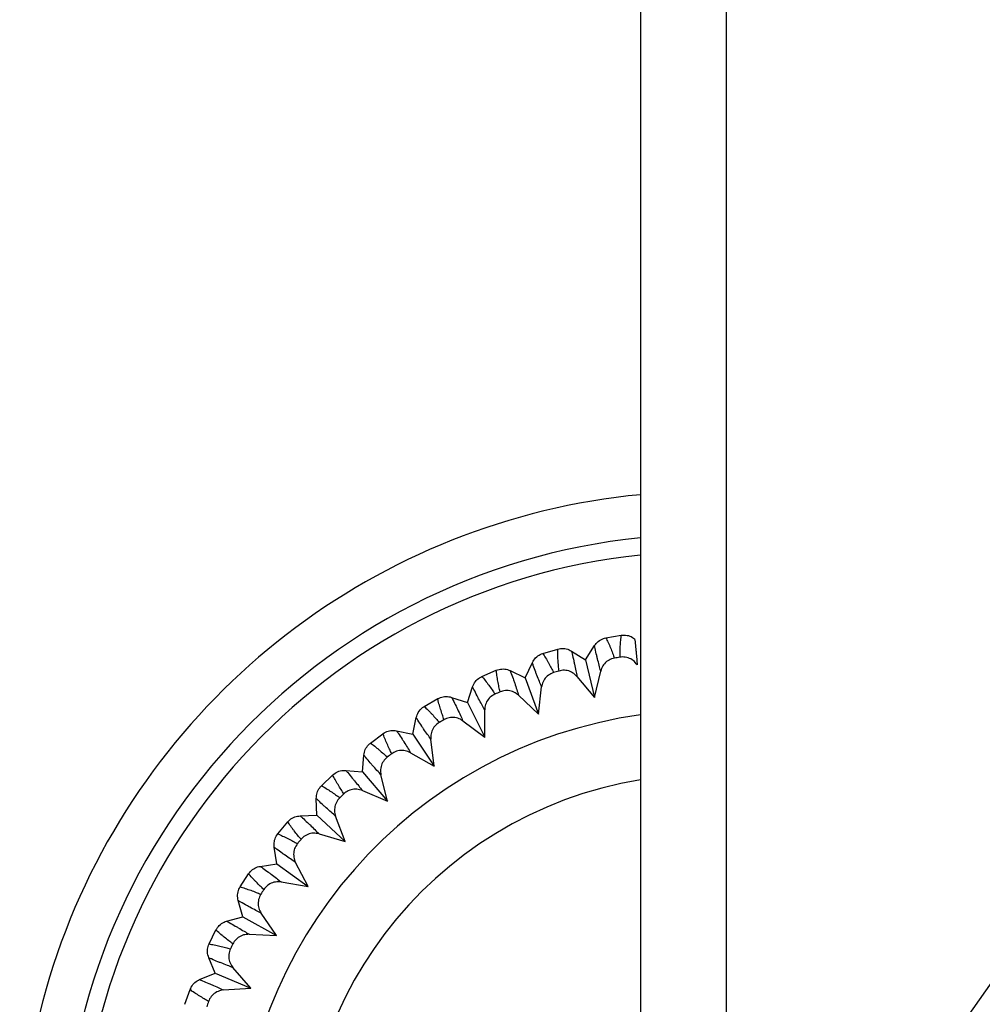
# Model space of a CAD drawing. Units: millimetres. Extents: x 55 to 376, y 70 to 262.
# Drawn here: x 129 to 130, y 256 to 257 of the extents above; entities that cross this region are included whole.
import ezdxf

# ---------------------------------------------------------------- set-up
doc = ezdxf.new("R2010")
doc.units = ezdxf.units.MM

msp = doc.modelspace()

# ---------------------------------------------------------------- linework, layer by layer
at = {"color": 7, "linetype": 'Continuous', "lineweight": 25}
for p, q in [((129.4787, 257.6767), (129.4787, 255.4026)), ((129.5787, 255.4026), (129.5787, 257.6767)), ((129.4383, 256.375), (129.4562, 256.378)), ((129.4146, 256.3493), (129.425, 256.3659)), ((129.3647, 256.3568), (129.3821, 256.3619)), ((129.398, 256.3596), (129.4146, 256.3493)), ((129.3442, 256.3285), (129.3525, 256.3462)), ((129.4146, 256.3493), (129.4248, 256.3054)), ((129.2937, 256.33), (129.3104, 256.3372)), ((129.3265, 256.3368), (129.3442, 256.3285)), ((129.4248, 256.3054), (129.4322, 256.3363)), ((129.3442, 256.3285), (129.3595, 256.2861)), ((129.4045, 256.3299), (129.4248, 256.3054)), ((129.2768, 256.2995), (129.2829, 256.318)), ((129.3595, 256.2861), (129.3632, 256.3177)), ((129.2265, 256.295), (129.2421, 256.3041)), ((129.2582, 256.3056), (129.2768, 256.2995)), ((129.2768, 256.2995), (129.297, 256.2592)), ((129.3365, 256.308), (129.3595, 256.2861)), ((129.297, 256.2592), (129.2969, 256.291)), ((129.2132, 256.2627), (129.2171, 256.2819)), ((129.2715, 256.2783), (129.297, 256.2592)), ((129.1638, 256.2523), (129.1783, 256.2632)), ((129.194, 256.2666), (129.2132, 256.2627)), ((129.2132, 256.2627), (129.238, 256.2252)), ((129.238, 256.2252), (129.2342, 256.2567)), ((129.2105, 256.241), (129.238, 256.2252)), ((129.1544, 256.2187), (129.1561, 256.2382)), ((129.135, 256.2203), (129.1544, 256.2187)), ((129.1544, 256.2187), (129.1835, 256.1843)), ((129.1066, 256.2025), (129.1197, 256.2151)), ((129.1835, 256.1843), (129.176, 256.2152)), ((129.1543, 256.1968), (129.1835, 256.1843)), ((129.1013, 256.168), (129.1006, 256.1876)), ((129.0557, 256.1463), (129.0672, 256.1603)), ((129.0818, 256.1673), (129.1013, 256.168)), ((129.1013, 256.168), (129.1342, 256.1373)), ((129.1342, 256.1373), (129.1231, 256.1671)), ((129.1038, 256.1463), (129.1342, 256.1373)), ((129.0545, 256.1114), (129.0515, 256.1308)), ((129.0909, 256.0849), (129.0763, 256.1131)), ((129.0352, 256.1084), (129.0545, 256.1114)), ((129.0545, 256.1114), (129.0909, 256.0849)), ((129.8387, 255.9026), (129.9787, 256.1026)), ((129.0118, 256.0845), (129.0216, 256.0997)), ((129.0596, 256.0902), (129.0909, 256.0849)), ((129.0148, 256.0497), (129.0095, 256.0685)), ((128.9959, 256.0444), (129.0148, 256.0497)), ((129.0148, 256.0497), (129.054, 256.0276)), ((129.054, 256.0276), (129.0362, 256.0539)), ((128.9755, 256.0179), (128.9835, 256.0342)), ((129.0223, 256.0292), (129.054, 256.0276)), ((128.9826, 255.9837), (128.9752, 256.0018)), ((129.0242, 255.9664), (129.0034, 255.9904)), ((128.9645, 255.9763), (128.9826, 255.9837)), ((128.9826, 255.9837), (129.0242, 255.9664)), ((128.9474, 255.9475), (128.9534, 255.9646)), ((128.9925, 255.9642), (129.0242, 255.9664))]:
    msp.add_line(p, q, dxfattribs=at)
for radius, start, end in [(0.8, 95.4513, 288.8899), (0.75, 95.816, 179.4827), (0.615, 99.3662, 99.9765), (0.615, 106.1587, 106.7689), (0.615, 112.9511, 113.5614), (0.545, 98.016, 179.4827), (0.615, 119.7436, 120.3538), (0.615, 126.536, 127.1463), (0.615, 133.3285, 133.9388), (0.615, 140.121, 140.7312), (0.615, 146.9134, 147.5237), (0.615, 153.7059, 154.3161), (0.615, 160.4983, 161.1086)]:
    msp.add_arc((129.5547, 255.7456), radius, start, end, dxfattribs=at)
at = {"color": 8, "linetype": 'Continuous', "lineweight": 25}
for radius, start, end in [(0.73, 95.9759, 179.4827), (0.47, 99.3057, 186.1611)]:
    msp.add_arc((129.5547, 255.7456), radius, start, end, dxfattribs=at)
at = {"color": 7, "linetype": 'Continuous', "lineweight": 25}
for points, knots in [([(129.4547, 256.3524), (129.4547, 256.3544), (129.4547, 256.3587), (129.4549, 256.364), (129.4553, 256.3696), (129.4557, 256.3739), (129.4561, 256.3771), (129.4562, 256.378)], [0, 0, 0, 0, 0.238122, 0.500042, 0.631002, 0.892922, 1, 1, 1, 1]), ([(129.4562, 256.378), (129.4584, 256.3781), (129.4629, 256.3784), (129.4683, 256.3764), (129.4709, 256.3744), (129.4717, 256.3738)], [0, 0, 0, 0, 0.405886, 0.811773, 1, 1, 1, 1]), ([(129.425, 256.3659), (129.4263, 256.3677), (129.4291, 256.3712), (129.4341, 256.374), (129.4373, 256.3747), (129.4383, 256.375)], [0, 0, 0, 0, 0.405981, 0.811967, 1, 1, 1, 1]), ([(129.4322, 256.3363), (129.4316, 256.3385), (129.4304, 256.3432), (129.4288, 256.3493), (129.4272, 256.3558), (129.426, 256.3609), (129.4252, 256.3647), (129.425, 256.3659)], [0, 0, 0, 0, 0.238517, 0.500338, 0.631249, 0.893072, 1, 1, 1, 1]), ([(129.4383, 256.375), (129.4387, 256.3741), (129.4401, 256.3713), (129.4419, 256.3673), (129.4441, 256.3622), (129.4461, 256.3572), (129.4475, 256.3532), (129.4482, 256.3513)], [0, 0, 0, 0, 0.107087, 0.369001, 0.499958, 0.761872, 1, 1, 1, 1]), ([(129.4717, 256.3738), (129.4719, 256.3727), (129.4725, 256.3688), (129.473, 256.3636), (129.4737, 256.3569), (129.4742, 256.3507), (129.4745, 256.3458), (129.4747, 256.3435)], [0, 0, 0, 0, 0.106919, 0.368748, 0.499662, 0.761489, 1, 1, 1, 1]), ([(129.3525, 256.3462), (129.3537, 256.3481), (129.356, 256.352), (129.3606, 256.3553), (129.3637, 256.3564), (129.3647, 256.3568)], [0, 0, 0, 0, 0.405981, 0.811967, 1, 1, 1, 1]), ([(129.3647, 256.3568), (129.3652, 256.356), (129.3669, 256.3533), (129.3692, 256.3496), (129.3719, 256.3448), (129.3745, 256.3401), (129.3764, 256.3363), (129.3773, 256.3345)], [0, 0, 0, 0, 0.107087, 0.369001, 0.499958, 0.761872, 1, 1, 1, 1]), ([(129.3821, 256.3619), (129.3843, 256.3623), (129.3887, 256.3631), (129.3943, 256.3617), (129.3971, 256.3601), (129.398, 256.3596)], [0, 0, 0, 0, 0.405886, 0.811773, 1, 1, 1, 1]), ([(129.3836, 256.3363), (129.3834, 256.3383), (129.3829, 256.3425), (129.3825, 256.3479), (129.3822, 256.3535), (129.3821, 256.3578), (129.3821, 256.361), (129.3821, 256.3619)], [0, 0, 0, 0, 0.238122, 0.500042, 0.631002, 0.892922, 1, 1, 1, 1]), ([(129.398, 256.3596), (129.3983, 256.3585), (129.3993, 256.3547), (129.4005, 256.3496), (129.4019, 256.3431), (129.4032, 256.3369), (129.4041, 256.3321), (129.4045, 256.3299)], [0, 0, 0, 0, 0.1069189, 0.368748, 0.4996616, 0.7614895, 1, 1, 1, 1]), ([(129.3632, 256.3177), (129.3624, 256.3198), (129.3606, 256.3243), (129.3583, 256.3301), (129.3559, 256.3364), (129.3541, 256.3413), (129.3529, 256.3451), (129.3525, 256.3462)], [0, 0, 0, 0, 0.238517, 0.500338, 0.631249, 0.893072, 1, 1, 1, 1]), ([(129.4482, 256.3513), (129.446, 256.3507), (129.4417, 256.3495), (129.4364, 256.3451), (129.4334, 256.3404), (129.4325, 256.3373), (129.4322, 256.3363)], [0, 0, 0, 0, 0.290298, 0.580594, 0.870939, 1, 1, 1, 1]), ([(129.4747, 256.3435), (129.4733, 256.3453), (129.4705, 256.3489), (129.4643, 256.352), (129.4588, 256.3529), (129.4556, 256.3526), (129.4547, 256.3524)], [0, 0, 0, 0, 0.290547, 0.5811, 0.871518, 1, 1, 1, 1]), ([(129.3104, 256.3372), (129.3125, 256.3378), (129.3169, 256.3391), (129.3225, 256.3384), (129.3256, 256.3372), (129.3265, 256.3368)], [0, 0, 0, 0, 0.405886, 0.811773, 1, 1, 1, 1]), ([(129.3149, 256.3119), (129.3145, 256.3139), (129.3135, 256.318), (129.3125, 256.3233), (129.3115, 256.3288), (129.3109, 256.3331), (129.3105, 256.3362), (129.3104, 256.3372)], [0, 0, 0, 0, 0.238122, 0.500042, 0.631002, 0.892922, 1, 1, 1, 1]), ([(129.3265, 256.3368), (129.3269, 256.3357), (129.3284, 256.332), (129.3302, 256.3271), (129.3323, 256.3208), (129.3343, 256.3148), (129.3358, 256.3102), (129.3365, 256.308)], [0, 0, 0, 0, 0.106919, 0.368748, 0.499662, 0.761489, 1, 1, 1, 1]), ([(129.3773, 256.3345), (129.3752, 256.3336), (129.371, 256.3319), (129.3663, 256.3269), (129.3639, 256.3218), (129.3634, 256.3187), (129.3632, 256.3177)], [0, 0, 0, 0, 0.2902975, 0.5805938, 0.8709386, 1, 1, 1, 1]), ([(129.4045, 256.3299), (129.4029, 256.3315), (129.3997, 256.3347), (129.3933, 256.3371), (129.3877, 256.3373), (129.3845, 256.3366), (129.3836, 256.3363)], [0, 0, 0, 0, 0.290547, 0.5811, 0.871518, 1, 1, 1, 1]), ([(129.2829, 256.318), (129.2838, 256.3201), (129.2857, 256.3242), (129.2899, 256.328), (129.2928, 256.3295), (129.2937, 256.33)], [0, 0, 0, 0, 0.405981, 0.811967, 1, 1, 1, 1]), ([(129.2937, 256.33), (129.2943, 256.3293), (129.2964, 256.3268), (129.299, 256.3234), (129.3023, 256.3189), (129.3054, 256.3146), (129.3078, 256.311), (129.3089, 256.3094)], [0, 0, 0, 0, 0.107087, 0.369001, 0.499958, 0.761872, 1, 1, 1, 1]), ([(129.2969, 256.291), (129.2958, 256.293), (129.2935, 256.2973), (129.2905, 256.3028), (129.2874, 256.3087), (129.2851, 256.3134), (129.2834, 256.317), (129.2829, 256.318)], [0, 0, 0, 0, 0.238517, 0.500338, 0.631249, 0.893072, 1, 1, 1, 1]), ([(129.3089, 256.3094), (129.3069, 256.3083), (129.303, 256.3061), (129.2989, 256.3005), (129.2971, 256.2952), (129.2969, 256.292), (129.2969, 256.291)], [0, 0, 0, 0, 0.290298, 0.580594, 0.870939, 1, 1, 1, 1]), ([(129.3365, 256.308), (129.3347, 256.3094), (129.3312, 256.3122), (129.3244, 256.3138), (129.3189, 256.3134), (129.3159, 256.3123), (129.3149, 256.3119)], [0, 0, 0, 0, 0.290547, 0.5811, 0.871518, 1, 1, 1, 1]), ([(129.2421, 256.3041), (129.2442, 256.305), (129.2483, 256.3068), (129.254, 256.3068), (129.2572, 256.3059), (129.2582, 256.3056)], [0, 0, 0, 0, 0.405886, 0.811773, 1, 1, 1, 1]), ([(129.2496, 256.2796), (129.2489, 256.2815), (129.2475, 256.2855), (129.2459, 256.2906), (129.2442, 256.2959), (129.2431, 256.3001), (129.2424, 256.3032), (129.2421, 256.3041)], [0, 0, 0, 0, 0.238122, 0.500042, 0.631002, 0.892922, 1, 1, 1, 1]), ([(129.2582, 256.3056), (129.2587, 256.3046), (129.2606, 256.3011), (129.263, 256.2965), (129.2659, 256.2904), (129.2685, 256.2847), (129.2706, 256.2804), (129.2715, 256.2783)], [0, 0, 0, 0, 0.106919, 0.368748, 0.499662, 0.761489, 1, 1, 1, 1]), ([(129.2171, 256.2819), (129.2178, 256.284), (129.2191, 256.2883), (129.2229, 256.2926), (129.2256, 256.2944), (129.2265, 256.295)], [0, 0, 0, 0, 0.405981, 0.811967, 1, 1, 1, 1]), ([(129.2265, 256.295), (129.2271, 256.2944), (129.2295, 256.2922), (129.2325, 256.2891), (129.2363, 256.2851), (129.2399, 256.2811), (129.2426, 256.2779), (129.244, 256.2763)], [0, 0, 0, 0, 0.107087, 0.369001, 0.499958, 0.761872, 1, 1, 1, 1]), ([(129.2342, 256.2567), (129.2329, 256.2586), (129.2301, 256.2625), (129.2265, 256.2676), (129.2227, 256.2732), (129.2198, 256.2775), (129.2177, 256.2809), (129.2171, 256.2819)], [0, 0, 0, 0, 0.238517, 0.500338, 0.631249, 0.893072, 1, 1, 1, 1]), ([(129.244, 256.2763), (129.2421, 256.275), (129.2385, 256.2723), (129.2351, 256.2664), (129.2339, 256.2609), (129.2341, 256.2577), (129.2342, 256.2567)], [0, 0, 0, 0, 0.290298, 0.580594, 0.870939, 1, 1, 1, 1]), ([(129.2715, 256.2783), (129.2696, 256.2794), (129.2657, 256.2818), (129.2589, 256.2826), (129.2534, 256.2815), (129.2505, 256.2801), (129.2496, 256.2796)], [0, 0, 0, 0, 0.290547, 0.5811, 0.871518, 1, 1, 1, 1]), ([(129.1783, 256.2632), (129.1802, 256.2643), (129.1841, 256.2666), (129.1898, 256.2673), (129.193, 256.2668), (129.194, 256.2666)], [0, 0, 0, 0, 0.405886, 0.811773, 1, 1, 1, 1]), ([(129.1886, 256.2398), (129.1877, 256.2416), (129.1858, 256.2454), (129.1836, 256.2502), (129.1813, 256.2554), (129.1797, 256.2593), (129.1786, 256.2623), (129.1783, 256.2632)], [0, 0, 0, 0, 0.238122, 0.500042, 0.631002, 0.892922, 1, 1, 1, 1]), ([(129.194, 256.2666), (129.1947, 256.2657), (129.197, 256.2624), (129.1999, 256.2581), (129.2035, 256.2525), (129.2068, 256.2471), (129.2093, 256.243), (129.2105, 256.241)], [0, 0, 0, 0, 0.1069189, 0.368748, 0.4996616, 0.7614895, 1, 1, 1, 1]), ([(129.1561, 256.2382), (129.1565, 256.2404), (129.1573, 256.2448), (129.1605, 256.2495), (129.163, 256.2517), (129.1638, 256.2523)], [0, 0, 0, 0, 0.405981, 0.811967, 1, 1, 1, 1]), ([(129.1638, 256.2523), (129.1645, 256.2518), (129.1671, 256.2499), (129.1705, 256.2472), (129.1747, 256.2436), (129.1788, 256.2401), (129.1819, 256.2372), (129.1834, 256.2358)], [0, 0, 0, 0, 0.1070873, 0.3690012, 0.4999581, 0.7618719, 1, 1, 1, 1]), ([(129.2105, 256.241), (129.2085, 256.242), (129.2043, 256.2438), (129.1974, 256.2438), (129.1921, 256.2421), (129.1894, 256.2403), (129.1886, 256.2398)], [0, 0, 0, 0, 0.290547, 0.5811, 0.871518, 1, 1, 1, 1]), ([(129.176, 256.2152), (129.1745, 256.2169), (129.1712, 256.2205), (129.167, 256.2252), (129.1626, 256.2302), (129.1593, 256.2342), (129.1568, 256.2373), (129.1561, 256.2382)], [0, 0, 0, 0, 0.238517, 0.500338, 0.631249, 0.893072, 1, 1, 1, 1]), ([(129.1834, 256.2358), (129.1817, 256.2343), (129.1784, 256.2312), (129.1757, 256.2249), (129.1752, 256.2193), (129.1758, 256.2162), (129.176, 256.2152)], [0, 0, 0, 0, 0.2902975, 0.5805938, 0.8709386, 1, 1, 1, 1]), ([(129.1197, 256.2151), (129.1215, 256.2164), (129.1251, 256.2191), (129.1307, 256.2205), (129.1339, 256.2203), (129.135, 256.2203)], [0, 0, 0, 0, 0.405886, 0.811773, 1, 1, 1, 1]), ([(129.135, 256.2203), (129.1357, 256.2195), (129.1384, 256.2165), (129.1417, 256.2125), (129.146, 256.2073), (129.1499, 256.2024), (129.1529, 256.1986), (129.1543, 256.1968)], [0, 0, 0, 0, 0.106919, 0.368748, 0.499662, 0.761489, 1, 1, 1, 1]), ([(129.1327, 256.193), (129.1316, 256.1947), (129.1293, 256.1982), (129.1265, 256.2028), (129.1237, 256.2076), (129.1216, 256.2114), (129.1201, 256.2142), (129.1197, 256.2151)], [0, 0, 0, 0, 0.238122, 0.500042, 0.631002, 0.892922, 1, 1, 1, 1]), ([(129.1006, 256.1876), (129.1008, 256.1898), (129.101, 256.1943), (129.1037, 256.1994), (129.1059, 256.2018), (129.1066, 256.2025)], [0, 0, 0, 0, 0.405981, 0.811967, 1, 1, 1, 1]), ([(129.1066, 256.2025), (129.1074, 256.2021), (129.1102, 256.2005), (129.1138, 256.1982), (129.1185, 256.1952), (129.1229, 256.1922), (129.1264, 256.1897), (129.128, 256.1885)], [0, 0, 0, 0, 0.107087, 0.369001, 0.499958, 0.761872, 1, 1, 1, 1]), ([(129.1543, 256.1968), (129.1522, 256.1975), (129.1479, 256.1989), (129.141, 256.1981), (129.1359, 256.1958), (129.1335, 256.1937), (129.1327, 256.193)], [0, 0, 0, 0, 0.2905471, 0.5810998, 0.8715178, 1, 1, 1, 1]), ([(129.1231, 256.1671), (129.1214, 256.1686), (129.1178, 256.1718), (129.113, 256.1759), (129.1081, 256.1804), (129.1042, 256.184), (129.1014, 256.1868), (129.1006, 256.1876)], [0, 0, 0, 0, 0.238517, 0.500338, 0.631249, 0.893072, 1, 1, 1, 1]), ([(129.128, 256.1885), (129.1265, 256.1868), (129.1236, 256.1833), (129.1217, 256.1767), (129.1218, 256.1711), (129.1228, 256.168), (129.1231, 256.1671)], [0, 0, 0, 0, 0.2902973, 0.5805933, 0.8709381, 1, 1, 1, 1]), ([(129.0672, 256.1603), (129.0689, 256.1619), (129.0721, 256.165), (129.0775, 256.167), (129.0807, 256.1672), (129.0818, 256.1673)], [0, 0, 0, 0, 0.405886, 0.811773, 1, 1, 1, 1]), ([(129.0828, 256.14), (129.0815, 256.1415), (129.0788, 256.1447), (129.0754, 256.1489), (129.0721, 256.1534), (129.0695, 256.1569), (129.0678, 256.1595), (129.0672, 256.1603)], [0, 0, 0, 0, 0.238122, 0.500042, 0.631002, 0.892922, 1, 1, 1, 1]), ([(129.0818, 256.1673), (129.0826, 256.1666), (129.0856, 256.164), (129.0894, 256.1604), (129.0942, 256.1558), (129.0987, 256.1514), (129.1022, 256.1479), (129.1038, 256.1463)], [0, 0, 0, 0, 0.106919, 0.368748, 0.499662, 0.761489, 1, 1, 1, 1]), ([(129.0515, 256.1308), (129.0514, 256.133), (129.0512, 256.1375), (129.0532, 256.1428), (129.0551, 256.1455), (129.0557, 256.1463)], [0, 0, 0, 0, 0.405981, 0.811967, 1, 1, 1, 1]), ([(129.0557, 256.1463), (129.0566, 256.146), (129.0595, 256.1447), (129.0634, 256.1429), (129.0684, 256.1404), (129.0732, 256.138), (129.0769, 256.1359), (129.0786, 256.1349)], [0, 0, 0, 0, 0.107087, 0.369001, 0.499958, 0.761872, 1, 1, 1, 1]), ([(129.1038, 256.1463), (129.1016, 256.1467), (129.0971, 256.1476), (129.0904, 256.146), (129.0856, 256.1431), (129.0835, 256.1407), (129.0828, 256.14)], [0, 0, 0, 0, 0.2905492, 0.5811041, 0.8715221, 1, 1, 1, 1]), ([(129.0763, 256.1131), (129.0744, 256.1144), (129.0704, 256.1171), (129.0652, 256.1207), (129.0598, 256.1245), (129.0556, 256.1276), (129.0524, 256.13), (129.0515, 256.1308)], [0, 0, 0, 0, 0.238517, 0.500338, 0.631249, 0.893072, 1, 1, 1, 1]), ([(129.0786, 256.1349), (129.0774, 256.133), (129.0749, 256.1293), (129.0738, 256.1225), (129.0746, 256.1169), (129.0759, 256.114), (129.0763, 256.1131)], [0, 0, 0, 0, 0.290296, 0.580591, 0.870936, 1, 1, 1, 1]), ([(129.0216, 256.0997), (129.0231, 256.1015), (129.0259, 256.105), (129.031, 256.1076), (129.0342, 256.1082), (129.0352, 256.1084)], [0, 0, 0, 0, 0.405886, 0.811773, 1, 1, 1, 1]), ([(129.0352, 256.1084), (129.0362, 256.1078), (129.0394, 256.1055), (129.0436, 256.1024), (129.049, 256.0984), (129.0539, 256.0946), (129.0577, 256.0916), (129.0596, 256.0902)], [0, 0, 0, 0, 0.106919, 0.368748, 0.499662, 0.761489, 1, 1, 1, 1]), ([(129.0395, 256.0814), (129.038, 256.0827), (129.0349, 256.0856), (129.0311, 256.0894), (129.0272, 256.0934), (129.0243, 256.0966), (129.0222, 256.099), (129.0216, 256.0997)], [0, 0, 0, 0, 0.238122, 0.500042, 0.631002, 0.892922, 1, 1, 1, 1]), ([(129.0596, 256.0902), (129.0573, 256.0903), (129.0528, 256.0906), (129.0463, 256.0882), (129.0419, 256.0848), (129.04, 256.0822), (129.0395, 256.0814)], [0, 0, 0, 0, 0.290552, 0.5811096, 0.8715276, 1, 1, 1, 1]), ([(129.0095, 256.0685), (129.0091, 256.0708), (129.0084, 256.0752), (129.0097, 256.0807), (129.0113, 256.0836), (129.0118, 256.0845)], [0, 0, 0, 0, 0.405981, 0.811967, 1, 1, 1, 1]), ([(129.0118, 256.0845), (129.0127, 256.0842), (129.0158, 256.0834), (129.0199, 256.082), (129.0251, 256.0801), (129.0301, 256.0782), (129.0341, 256.0766), (129.0359, 256.0759)], [0, 0, 0, 0, 0.107087, 0.369001, 0.499958, 0.761872, 1, 1, 1, 1]), ([(129.0362, 256.0539), (129.0342, 256.055), (129.0299, 256.0572), (129.0243, 256.0601), (129.0185, 256.0633), (129.0139, 256.0659), (129.0105, 256.0679), (129.0095, 256.0685)], [0, 0, 0, 0, 0.238517, 0.500338, 0.631249, 0.893072, 1, 1, 1, 1]), ([(129.0359, 256.0759), (129.0349, 256.0738), (129.0329, 256.0698), (129.0326, 256.0629), (129.034, 256.0575), (129.0357, 256.0548), (129.0362, 256.0539)], [0, 0, 0, 0, 0.290295, 0.580589, 0.870934, 1, 1, 1, 1]), ([(128.9835, 256.0342), (128.9847, 256.0361), (128.9871, 256.0399), (128.9919, 256.0431), (128.995, 256.0441), (128.9959, 256.0444)], [0, 0, 0, 0, 0.405886, 0.811773, 1, 1, 1, 1]), ([(128.9959, 256.0444), (128.997, 256.0439), (129.0005, 256.0421), (129.005, 256.0395), (129.0108, 256.0361), (129.0162, 256.0329), (129.0203, 256.0304), (129.0223, 256.0292)], [0, 0, 0, 0, 0.1069189, 0.368748, 0.4996616, 0.7614895, 1, 1, 1, 1]), ([(129.0034, 256.0181), (129.0017, 256.0193), (128.9983, 256.0218), (128.9941, 256.0251), (128.9898, 256.0286), (128.9865, 256.0314), (128.9842, 256.0336), (128.9835, 256.0342)], [0, 0, 0, 0, 0.238122, 0.5000419, 0.6310019, 0.892922, 1, 1, 1, 1]), ([(129.0223, 256.0292), (129.02, 256.0291), (129.0155, 256.0288), (129.0094, 256.0257), (129.0054, 256.0218), (129.0039, 256.0189), (129.0034, 256.0181)], [0, 0, 0, 0, 0.290554, 0.581115, 0.871533, 1, 1, 1, 1]), ([(128.9752, 256.0018), (128.9745, 256.0039), (128.9732, 256.0083), (128.9739, 256.0139), (128.9751, 256.0169), (128.9755, 256.0179)], [0, 0, 0, 0, 0.405981, 0.811967, 1, 1, 1, 1]), ([(128.9755, 256.0179), (128.9765, 256.0178), (128.9796, 256.0172), (128.9838, 256.0164), (128.9893, 256.0152), (128.9945, 256.0139), (128.9986, 256.0127), (129.0005, 256.0122)], [0, 0, 0, 0, 0.107087, 0.369001, 0.499958, 0.761872, 1, 1, 1, 1]), ([(129.0005, 256.0122), (128.9997, 256.0101), (128.9982, 256.0058), (128.9987, 255.9989), (129.0008, 255.9938), (129.0028, 255.9912), (129.0034, 255.9904)], [0, 0, 0, 0, 0.2902945, 0.5805876, 0.8709324, 1, 1, 1, 1]), ([(129.0034, 255.9904), (129.0012, 255.9912), (128.9967, 255.9929), (128.9908, 255.9952), (128.9846, 255.9977), (128.9798, 255.9997), (128.9762, 256.0013), (128.9752, 256.0018)], [0, 0, 0, 0, 0.238517, 0.500338, 0.631249, 0.893072, 1, 1, 1, 1]), ([(128.9534, 255.9646), (128.9543, 255.9666), (128.9563, 255.9707), (128.9606, 255.9744), (128.9636, 255.9758), (128.9645, 255.9763)], [0, 0, 0, 0, 0.405886, 0.811773, 1, 1, 1, 1]), ([(128.9645, 255.9763), (128.9656, 255.9758), (128.9693, 255.9744), (128.9741, 255.9724), (128.9803, 255.9698), (128.986, 255.9672), (128.9904, 255.9652), (128.9925, 255.9642)], [0, 0, 0, 0, 0.106919, 0.368748, 0.499662, 0.761489, 1, 1, 1, 1]), ([(128.975, 255.9509), (128.9733, 255.9519), (128.9696, 255.954), (128.965, 255.9568), (128.9603, 255.9598), (128.9567, 255.9622), (128.9541, 255.9641), (128.9534, 255.9646)], [0, 0, 0, 0, 0.238122, 0.500042, 0.631002, 0.892922, 1, 1, 1, 1]), ([(128.9925, 255.9642), (128.9903, 255.9638), (128.9858, 255.9631), (128.9801, 255.9592), (128.9766, 255.9549), (128.9754, 255.9519), (128.975, 255.9509)], [0, 0, 0, 0, 0.290556, 0.581119, 0.871537, 1, 1, 1, 1])]:
    msp.add_open_spline(points, degree=3, knots=knots, dxfattribs=at)

doc.saveas('drawing.dxf')
